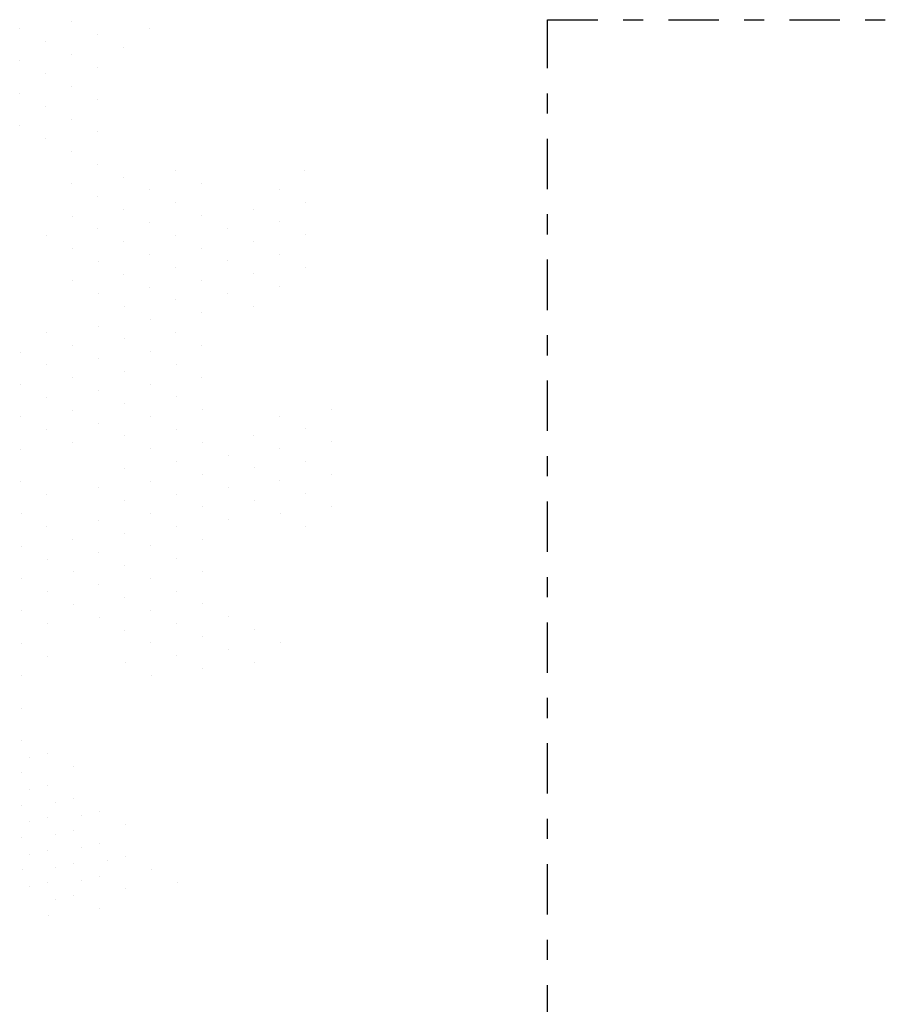
# Model space of a CAD drawing. Units: millimetres. Extents: x 11205 to 13140, y 7996 to 8348.
# Drawn here: x 12715 to 12719, y 8131 to 8136 of the extents above; entities that cross this region are included whole.
import ezdxf

# ---------------------------------------------------------------- set-up
doc = ezdxf.new("R2010")
doc.units = ezdxf.units.MM
doc.header["$MEASUREMENT"] = 0
doc.linetypes.add('DASHDOT', pattern=[1, 0.5, -0.25, 0, -0.25])
doc.layers.get('0').update_dxf_attribs({"linetype": 'CONTINUOUS'})
doc.layers.add('detalhes', color=2, linetype='DASHDOT', plot=False)
doc.layers.add('VEGETAÇÃO', color=3, linetype='CONTINUOUS', lineweight=13)

# ---------------------------------------------------------------- blocks, each defined once
blk = doc.blocks.new('arvore_plant11')
at = {"color": 0}
for p, q in [((-2.6875, 0.875), (-2.6875, 0.875)), ((-2.6875, 0.8003), (-2.6875, 0.8003)), ((-2.5625, 0.8003), (-2.5625, 0.8003)), ((-2.875, 0.75), (-2.875, 0.75)), ((-2.75, 0.75), (-2.75, 0.75)), ((-2.625, 0.75), (-2.625, 0.75)), ((-2.5, 0.75), (-2.5, 0.75)), ((-2.75, 0.6753), (-2.75, 0.6753)), ((-2.625, 0.6753), (-2.625, 0.6753)), ((-2.5, 0.6753), (-2.5, 0.6753)), ((-2.9375, 0.625), (-2.9375, 0.625)), ((-2.8125, 0.625), (-2.8125, 0.625)), ((-2.6875, 0.625), (-2.6875, 0.625)), ((-2.5625, 0.625), (-2.5625, 0.625)), ((-2.4375, 0.625), (-2.4375, 0.625)), ((-2.8125, 0.5503), (-2.8125, 0.5503)), ((-2.6875, 0.5503), (-2.6875, 0.5503)), ((-2.5625, 0.5503), (-2.5625, 0.5503)), ((-2.4375, 0.5503), (-2.4375, 0.5503)), ((-3.125, 0.5), (-3.125, 0.5)), ((-3, 0.5), (-3, 0.5)), ((-2.875, 0.5), (-2.875, 0.5)), ((-2.75, 0.5), (-2.75, 0.5)), ((-2.625, 0.5), (-2.625, 0.5)), ((-2.5, 0.5), (-2.5, 0.5)), ((-2.375, 0.5), (-2.375, 0.5)), ((-2.625, 0.4253), (-2.625, 0.4253)), ((-2.5, 0.4253), (-2.5, 0.4253)), ((-2.375, 0.4253), (-2.375, 0.4253)), ((-2.8125, 0.375), (-2.8125, 0.375)), ((-2.6875, 0.375), (-2.6875, 0.375)), ((-2.5625, 0.375), (-2.5625, 0.375)), ((-2.4375, 0.375), (-2.4375, 0.375)), ((-2.3125, 0.375), (-2.3125, 0.375)), ((-2.3125, 0.3003), (-2.3125, 0.3003)), ((-2.5, 0.25), (-2.5, 0.25)), ((-2.375, 0.25), (-2.375, 0.25)), ((-2.25, 0.25), (-2.25, 0.25)), ((-2.1875, 0.125), (-2.1875, 0.125)), ((-2.125, 0), (-2.125, 0)), ((-2.1875, -0.125), (-2.1875, -0.125)), ((-2.0625, -0.125), (-2.0625, -0.125)), ((-2.625, -0.25), (-2.625, -0.25)), ((-2.5, -0.25), (-2.5, -0.25)), ((-2.125, -0.25), (-2.125, -0.25)), ((-2, -0.25), (-2, -0.25)), ((-2.8125, -0.375), (-2.8125, -0.375)), ((-2.6875, -0.375), (-2.6875, -0.375)), ((-2.5625, -0.375), (-2.5625, -0.375)), ((-2.4375, -0.375), (-2.4375, -0.375)), ((-2.3125, -0.375), (-2.3125, -0.375)), ((-2.1875, -0.375), (-2.1875, -0.375)), ((-2.0625, -0.375), (-2.0625, -0.375)), ((-1.9375, -0.375), (-1.9375, -0.375)), ((-3, -0.5), (-3, -0.5)), ((-2.875, -0.5), (-2.875, -0.5)), ((-2.75, -0.5), (-2.75, -0.5)), ((-2.625, -0.5), (-2.625, -0.5)), ((-2.5, -0.5), (-2.5, -0.5)), ((-2.375, -0.5), (-2.375, -0.5)), ((-2.25, -0.5), (-2.25, -0.5)), ((-2.125, -0.5), (-2.125, -0.5)), ((-2, -0.5), (-2, -0.5)), ((-1.875, -0.5), (-1.875, -0.5)), ((-3.0625, -0.625), (-3.0625, -0.625)), ((-2.9375, -0.625), (-2.9375, -0.625)), ((-2.8125, -0.625), (-2.8125, -0.625)), ((-2.6875, -0.625), (-2.6875, -0.625)), ((-2.5625, -0.625), (-2.5625, -0.625)), ((-2.4375, -0.625), (-2.4375, -0.625)), ((-2.3125, -0.625), (-2.3125, -0.625)), ((-2.1875, -0.625), (-2.1875, -0.625)), ((-2.0625, -0.625), (-2.0625, -0.625)), ((-1.9375, -0.625), (-1.9375, -0.625)), ((-1.8125, -0.625), (-1.8125, -0.625)), ((-2.625, -0.75), (-2.625, -0.75)), ((-2.5, -0.75), (-2.5, -0.75)), ((-2.375, -0.75), (-2.375, -0.75)), ((-2.25, -0.75), (-2.25, -0.75)), ((-2.125, -0.75), (-2.125, -0.75)), ((-1.875, -0.75), (-1.875, -0.75)), ((-1.75, -0.75), (-1.75, -0.75)), ((-2.5625, -0.875), (-2.5625, -0.875)), ((-2.4375, -0.875), (-2.4375, -0.875)), ((-2.3125, -0.875), (-2.3125, -0.875)), ((-2.1875, -0.875), (-2.1875, -0.875)), ((-2.0625, -0.875), (-2.0625, -0.875)), ((-1.6875, -0.875), (-1.6875, -0.875)), ((-2.625, -1), (-2.625, -1)), ((-2.5, -1), (-2.5, -1)), ((-2.375, -1), (-2.375, -1)), ((-2.25, -1), (-2.25, -1)), ((-2.125, -1), (-2.125, -1)), ((-1.875, -1), (-1.875, -1)), ((-1.75, -1), (-1.75, -1)), ((-1.625, -1), (-1.625, -1)), ((-2.9375, -1.125), (-2.9375, -1.125)), ((-2.8125, -1.125), (-2.8125, -1.125)), ((-2.6875, -1.125), (-2.6875, -1.125)), ((-2.5625, -1.125), (-2.5625, -1.125)), ((-2.4375, -1.125), (-2.4375, -1.125)), ((-2.3125, -1.125), (-2.3125, -1.125)), ((-2.1875, -1.125), (-2.1875, -1.125)), ((-2.0625, -1.125), (-2.0625, -1.125)), ((-1.9375, -1.125), (-1.9375, -1.125)), ((-1.8125, -1.125), (-1.8125, -1.125)), ((-1.6875, -1.125), (-1.6875, -1.125)), ((-1.5625, -1.125), (-1.5625, -1.125)), ((-3, -1.25), (-3, -1.25)), ((-2.875, -1.25), (-2.875, -1.25)), ((-2.75, -1.25), (-2.75, -1.25)), ((-2.625, -1.25), (-2.625, -1.25)), ((-2.5, -1.25), (-2.5, -1.25)), ((-2.375, -1.25), (-2.375, -1.25)), ((-2.25, -1.25), (-2.25, -1.25)), ((-2.125, -1.25), (-2.125, -1.25)), ((-2, -1.25), (-2, -1.25)), ((-1.875, -1.25), (-1.875, -1.25)), ((-1.75, -1.25), (-1.75, -1.25)), ((-1.625, -1.25), (-1.625, -1.25)), ((-1.5, -1.25), (-1.5, -1.25)), ((-2.9375, -1.375), (-2.9375, -1.375)), ((-2.8125, -1.375), (-2.8125, -1.375)), ((-2.6875, -1.375), (-2.6875, -1.375)), ((-2.5625, -1.375), (-2.5625, -1.375)), ((-2.3125, -1.375), (-2.3125, -1.375)), ((-2.1875, -1.375), (-2.1875, -1.375)), ((-2.0625, -1.375), (-2.0625, -1.375)), ((-1.9375, -1.375), (-1.9375, -1.375)), ((-1.8125, -1.375), (-1.8125, -1.375)), ((-1.6875, -1.375), (-1.6875, -1.375)), ((-1.5625, -1.375), (-1.5625, -1.375)), ((-2.875, -1.5), (-2.875, -1.5)), ((-2.75, -1.5), (-2.75, -1.5)), ((-2.625, -1.5), (-2.625, -1.5)), ((-2.25, -1.5), (-2.25, -1.5)), ((-2.125, -1.5), (-2.125, -1.5)), ((-2, -1.5), (-2, -1.5)), ((-1.875, -1.5), (-1.875, -1.5)), ((-1.75, -1.5), (-1.75, -1.5)), ((-2.8125, -1.625), (-2.8125, -1.625)), ((-2.1875, -1.625), (-2.1875, -1.625)), ((-2.0625, -1.625), (-2.0625, -1.625)), ((-1.9375, -1.625), (-1.9375, -1.625)), ((-1.8125, -1.625), (-1.8125, -1.625)), ((-1.6875, -1.625), (-1.6875, -1.625)), ((-1.5625, -1.625), (-1.5625, -1.625)), ((-2.125, -1.75), (-2.125, -1.75)), ((-2, -1.75), (-2, -1.75)), ((-1.875, -1.75), (-1.875, -1.75)), ((-1.75, -1.75), (-1.75, -1.75)), ((-1.625, -1.75), (-1.625, -1.75)), ((-1.5, -1.75), (-1.5, -1.75)), ((-1.375, -1.75), (-1.375, -1.75)), ((-2.3125, -1.875), (-2.3125, -1.875)), ((-2.1875, -1.875), (-2.1875, -1.875)), ((-2.0625, -1.875), (-2.0625, -1.875)), ((-1.9375, -1.875), (-1.9375, -1.875)), ((-1.8125, -1.875), (-1.8125, -1.875)), ((-1.6875, -1.875), (-1.6875, -1.875)), ((-1.5625, -1.875), (-1.5625, -1.875)), ((-1.4375, -1.875), (-1.4375, -1.875)), ((-2.375, -2), (-2.375, -2)), ((-2.25, -2), (-2.25, -2)), ((-2.125, -2), (-2.125, -2)), ((-2, -2), (-2, -2)), ((-1.875, -2), (-1.875, -2)), ((-1.75, -2), (-1.75, -2)), ((-1.625, -2), (-1.625, -2)), ((-1.5, -2), (-1.5, -2)), ((-1.375, -2), (-1.375, -2)), ((-2.4375, -2.125), (-2.4375, -2.125)), ((-2.3125, -2.125), (-2.3125, -2.125)), ((-2.1875, -2.125), (-2.1875, -2.125)), ((-2.0625, -2.125), (-2.0625, -2.125)), ((-1.9375, -2.125), (-1.9375, -2.125)), ((-1.8125, -2.125), (-1.8125, -2.125)), ((-1.6875, -2.125), (-1.6875, -2.125)), ((-1.5625, -2.125), (-1.5625, -2.125)), ((-1.4375, -2.125), (-1.4375, -2.125)), ((-1.3125, -2.125), (-1.3125, -2.125)), ((-1.1875, -2.125), (-1.1875, -2.125)), ((-1.0625, -2.125), (-1.0625, -2.125)), ((-2.375, -2.25), (-2.375, -2.25)), ((-2.25, -2.25), (-2.25, -2.25)), ((-2.125, -2.25), (-2.125, -2.25)), ((-1.875, -2.25), (-1.875, -2.25)), ((-1.75, -2.25), (-1.75, -2.25)), ((-1.375, -2.25), (-1.375, -2.25)), ((-1.25, -2.25), (-1.25, -2.25)), ((-1.125, -2.25), (-1.125, -2.25)), ((-1, -2.25), (-1, -2.25)), ((-2.3125, -2.375), (-2.3125, -2.375)), ((-2.1875, -2.375), (-2.1875, -2.375)), ((-1.3125, -2.375), (-1.3125, -2.375)), ((-1.1875, -2.375), (-1.1875, -2.375)), ((-1.0625, -2.375), (-1.0625, -2.375)), ((-0.9375, -2.375), (-0.9375, -2.375)), ((-2.25, -2.5), (-2.25, -2.5)), ((-1.25, -2.5), (-1.25, -2.5)), ((-1.125, -2.5), (-1.125, -2.5)), ((-1, -2.5), (-1, -2.5)), ((-0.875, -2.5), (-0.875, -2.5)), ((-1.3125, -2.625), (-1.3125, -2.625)), ((-1.1875, -2.625), (-1.1875, -2.625)), ((-1.0625, -2.625), (-1.0625, -2.625)), ((-1.375, -2.75), (-1.375, -2.75))]:
    blk.add_line(p, q, dxfattribs=at)

msp = doc.modelspace()

# ---------------------------------------------------------------- linework, layer by layer
at = {"layer": 'detalhes', "ltscale": 0.5}
msp.add_lwpolyline([(12717.3234, 8136.0544), (12730.9408, 8136.0544), (12730.9408, 8120.8137), (12717.3234, 8120.8137)], close=True, dxfattribs=at)

# ---------------------------------------------------------------- block references
at = {"layer": 'VEGETAÇÃO', "xscale": 1.148876081491857, "yscale": 1.148876081491857, "zscale": 1.148876081491857, "rotation": 153.5953865853195}
msp.add_blockref('arvore_plant11', (12712.5281, 8133.8849), dxfattribs=at)

doc.saveas('drawing.dxf')
